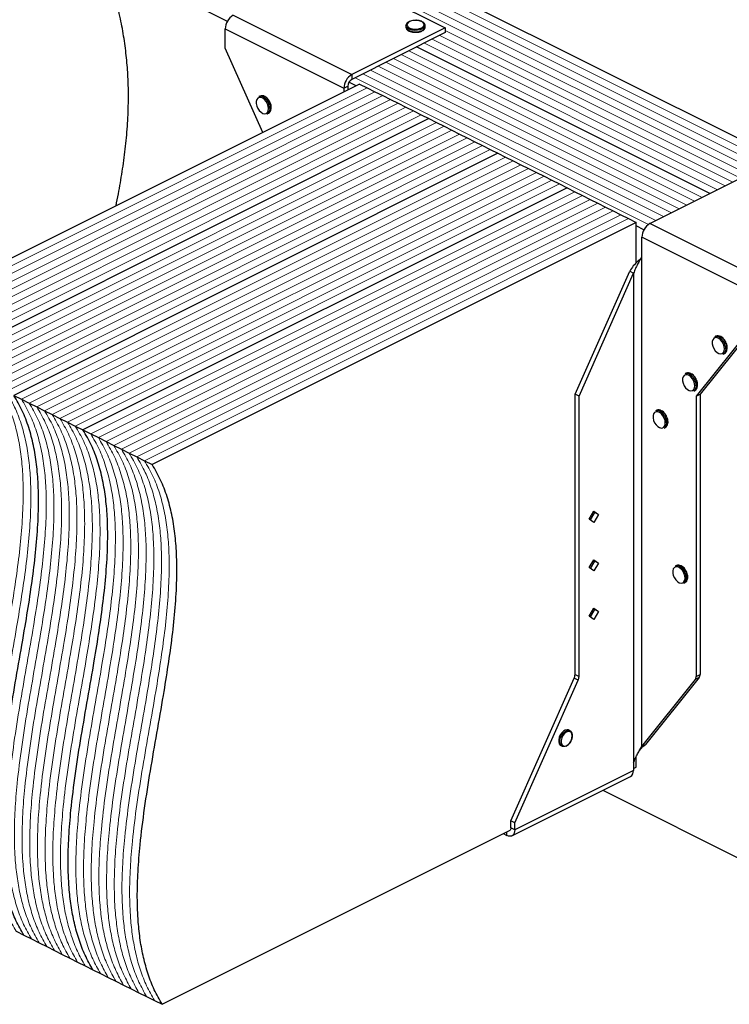
# Model space of a CAD drawing. Units: millimetres. Extents: x -1025 to -184, y -225 to 964.
# Drawn here: x -838 to -466, y 185 to 702 of the extents above; entities that cross this region are included whole.
import ezdxf

# ---------------------------------------------------------------- set-up
doc = ezdxf.new("R2010")
doc.units = ezdxf.units.MM
doc.header["$MEASUREMENT"] = 0
doc.layers.get('0').update_dxf_attribs({"linetype": 'CONTINUOUS', "lineweight": 15})

msp = doc.modelspace()

# ---------------------------------------------------------------- linework, layer by layer
at = {"color": 7, "linetype": 'Continuous', "lineweight": 25}
for p, q in [((-307.38, 562.34), (-721.81, 769.55)), ((-729, 700.63), (-794.33, 733.29)), ((-676.92, 728.36), (-614.76, 697.28)), ((-725.91, 703.86), (-663.75, 672.78)), ((-614.76, 697.28), (-663.75, 672.78)), ((-635.34, 698.47), (-635.34, 697.67)), ((-625.26, 697.67), (-625.26, 698.47)), ((-625.26, 697.62), (-625.26, 697.67)), ((-614.76, 697.28), (-614.76, 694.74)), ((-730.06, 696.72), (-667.89, 665.63)), ((-730.06, 686.56), (-730.06, 696.72)), ((-614.76, 694.74), (-663.75, 670.24)), ((-710.43, 642.41), (-730.06, 686.56)), ((-476.04, 610.41), (-629.73, 687.25)), ((-476.04, 610.41), (-629.73, 687.25)), ((-663.75, 672.78), (-663.75, 670.24)), ((-659.64, 667.8), (-913.48, 540.88)), ((-667.89, 665.63), (-665.82, 666.67)), ((-665.82, 666.67), (-665.82, 664.71)), ((-661.49, 666.87), (-665.23, 668.74)), ((-659.64, 667.8), (-655.61, 665.78)), ((-655.61, 665.78), (-651.58, 663.77)), ((-711.91, 661.52), (-712.56, 661.19)), ((-667.89, 665.63), (-667.89, 663.67)), ((-651.58, 663.77), (-647.55, 661.75)), ((-647.55, 661.75), (-643.53, 659.74)), ((-705.96, 655.39), (-705.97, 655.58)), ((-643.53, 659.74), (-639.5, 657.72)), ((-639.5, 657.72), (-635.47, 655.71)), ((-635.47, 655.71), (-631.44, 653.69)), ((-708.05, 652.17), (-707.41, 652.5)), ((-706.74, 654.9), (-706.78, 654.31)), ((-631.44, 653.69), (-627.41, 651.68)), ((-627.41, 651.68), (-623.38, 649.67)), ((-623.38, 649.67), (-877.22, 522.75)), ((-623.38, 649.67), (-877.22, 522.75)), ((-623.38, 649.67), (-619.35, 647.65)), ((-619.35, 647.65), (-615.32, 645.64)), ((-615.32, 645.64), (-611.29, 643.62)), ((-611.29, 643.62), (-607.26, 641.61)), ((-607.26, 641.61), (-603.23, 639.59)), ((-603.23, 639.59), (-599.2, 637.58)), ((-599.2, 637.58), (-595.18, 635.56)), ((-595.18, 635.56), (-591.15, 633.55)), ((-587.12, 631.53), (-840.96, 504.61)), ((-587.12, 631.53), (-840.96, 504.61)), ((-591.15, 633.55), (-587.12, 631.53)), ((-587.12, 631.53), (-583.09, 629.52)), ((-583.09, 629.52), (-579.06, 627.5)), ((-579.06, 627.5), (-575.03, 625.49)), ((-575.03, 625.49), (-571, 623.48)), ((-571, 623.48), (-566.97, 621.46)), ((-566.97, 621.46), (-562.94, 619.45)), ((-562.94, 619.45), (-558.91, 617.43)), ((-558.91, 617.43), (-554.88, 615.42)), ((-554.88, 615.42), (-550.85, 613.4)), ((-507.52, 594.67), (-458.53, 619.16)), ((-550.85, 613.4), (-804.69, 486.48)), ((-550.85, 613.4), (-804.69, 486.48)), ((-550.85, 613.4), (-546.82, 611.39)), ((-546.82, 611.39), (-542.8, 609.37)), ((-542.8, 609.37), (-538.77, 607.36)), ((-538.77, 607.36), (-534.74, 605.34)), ((-534.74, 605.34), (-530.71, 603.33)), ((-530.71, 603.33), (-526.68, 601.32)), ((-526.68, 601.32), (-522.65, 599.3)), ((-522.65, 599.3), (-518.62, 597.29)), ((-514.59, 595.27), (-768.43, 468.35)), ((-518.62, 597.29), (-514.59, 595.27)), ((-514.59, 574.07), (-514.59, 595.27)), ((-445.36, 563.58), (-507.52, 594.67)), ((-510.61, 591.43), (-514.59, 593.42)), ((-449.5, 556.44), (-511.67, 587.52)), ((-511.67, 577.37), (-511.67, 587.52)), ((-511.81, 577.18), (-511.67, 577.37)), ((-511.81, 577.18), (-511.81, 320.56)), ((-546.67, 505.26), (-518.03, 569.68)), ((-544.6, 504.22), (-515.96, 568.64)), ((-518.03, 569.68), (-515.96, 568.64)), ((-515.96, 568.64), (-515.96, 312.02)), ((-447.43, 547.32), (-481.1, 505.26)), ((-449.5, 546.28), (-483.17, 504.22)), ((-472.8, 535.61), (-473.45, 535.29)), ((-468.94, 526.27), (-468.29, 526.6)), ((-467.63, 529), (-467.66, 528.41)), ((-466.85, 529.48), (-466.86, 529.68)), ((-488.34, 516.2), (-488.99, 515.88)), ((-484.48, 506.86), (-483.83, 507.18)), ((-483.17, 509.59), (-483.21, 508.99)), ((-482.39, 510.07), (-482.4, 510.26)), ((-840.96, 504.61), (-836.93, 502.6)), ((-836.93, 502.6), (-832.9, 500.59)), ((-544.6, 504.22), (-546.67, 505.26)), ((-546.67, 358.37), (-546.67, 505.26)), ((-544.6, 357.34), (-544.6, 504.22)), ((-483.17, 504.22), (-481.1, 505.26)), ((-483.17, 504.22), (-483.17, 357.34)), ((-481.1, 505.26), (-481.1, 358.37)), ((-832.9, 500.59), (-828.87, 498.57)), ((-828.87, 498.57), (-824.84, 496.56)), ((-824.84, 496.56), (-820.81, 494.54)), ((-503.88, 496.79), (-504.53, 496.46)), ((-820.81, 494.54), (-816.78, 492.53)), ((-816.78, 492.53), (-812.75, 490.51)), ((-812.75, 490.51), (-808.72, 488.5)), ((-497.93, 490.66), (-497.94, 490.85)), ((-808.72, 488.5), (-804.69, 486.48)), ((-804.69, 486.48), (-800.66, 484.47)), ((-500.02, 487.45), (-499.37, 487.77)), ((-498.71, 490.17), (-498.75, 489.58)), ((-800.66, 484.47), (-796.64, 482.45)), ((-796.64, 482.45), (-792.61, 480.44)), ((-792.61, 480.44), (-788.58, 478.42)), ((-788.58, 478.42), (-784.55, 476.41)), ((-784.55, 476.41), (-780.52, 474.4)), ((-780.52, 474.4), (-776.49, 472.38)), ((-776.49, 472.38), (-772.46, 470.37)), ((-772.46, 470.37), (-768.43, 468.35)), ((-539.23, 439.7), (-536.83, 443.85)), ((-536.83, 437.96), (-539.23, 439.7)), ((-536.5, 443.14), (-538.71, 439.33)), ((-537.02, 443.52), (-536.5, 443.14)), ((-536.83, 443.85), (-534.43, 442.11)), ((-534.43, 442.11), (-536.83, 437.96)), ((-534.43, 442.11), (-536.5, 443.14)), ((-539.23, 414.33), (-536.83, 418.47)), ((-537.02, 418.14), (-536.5, 417.77)), ((-536.83, 418.47), (-534.43, 416.73)), ((-536.83, 412.58), (-539.23, 414.33)), ((-536.5, 417.77), (-538.71, 413.95)), ((-534.43, 416.73), (-536.83, 412.58)), ((-534.43, 416.73), (-536.5, 417.77)), ((-493.52, 415.47), (-494.17, 415.15)), ((-488.35, 408.86), (-488.39, 408.26)), ((-487.57, 409.34), (-487.58, 409.53)), ((-489.66, 406.13), (-489.01, 406.45)), ((-539.23, 388.95), (-536.83, 393.09)), ((-536.5, 392.39), (-538.71, 388.57)), ((-537.02, 392.76), (-536.5, 392.39)), ((-536.83, 393.09), (-534.43, 391.35)), ((-534.43, 391.35), (-536.5, 392.39)), ((-536.83, 387.21), (-539.23, 388.95)), ((-534.43, 391.35), (-536.83, 387.21)), ((-580.35, 281.64), (-547.14, 356.32)), ((-545.07, 355.28), (-547.14, 356.32)), ((-546.67, 358.37), (-544.6, 357.34)), ((-481.57, 356.79), (-509.74, 321.6)), ((-481.57, 356.79), (-483.64, 355.75)), ((-483.17, 357.34), (-481.1, 358.37)), ((-578.27, 280.6), (-545.07, 355.28)), ((-483.64, 355.75), (-511.81, 320.56)), ((-549.36, 328.88), (-550, 329.2)), ((-548.05, 326.05), (-548.03, 326.24)), ((-554.09, 321.03), (-553.44, 320.7)), ((-513.04, 318.25), (-511.09, 320.53)), ((-511.81, 320.56), (-509.74, 321.6)), ((-511.16, 320.48), (-509.74, 321.6)), ((-514.59, 309.76), (-514.59, 315.31)), ((-515.96, 312.02), (-516.11, 311.68)), ((-516.11, 311.68), (-516.11, 307.99)), ((-516.11, 309), (-514.59, 309.76)), ((-579.8, 273.74), (-517.63, 304.82)), ((-516.11, 307.99), (-578.27, 276.91)), ((-532.05, 297.61), (-379.9, 221.53)), ((-578.27, 280.6), (-580.35, 281.64)), ((-580.35, 277.94), (-580.35, 281.64)), ((-578.27, 276.91), (-578.27, 280.6)), ((-763.25, 185.43), (-580.69, 276.71)), ((-584.36, 274.88), (-582.42, 273.9)), ((-582.42, 273.9), (-582.42, 275.85)), ((-578.27, 276.91), (-580.35, 277.94)), ((-839.81, 223.71), (-835.78, 221.69)), ((-835.78, 221.69), (-831.75, 219.68)), ((-831.75, 219.68), (-827.72, 217.67)), ((-827.72, 217.67), (-823.69, 215.65)), ((-823.69, 215.65), (-819.66, 213.64)), ((-819.66, 213.64), (-815.63, 211.62)), ((-815.63, 211.62), (-811.6, 209.61)), ((-811.6, 209.61), (-807.57, 207.59)), ((-807.57, 207.59), (-803.54, 205.58)), ((-803.54, 205.58), (-799.51, 203.56)), ((-799.51, 203.56), (-795.48, 201.55)), ((-795.48, 201.55), (-791.45, 199.53)), ((-791.45, 199.53), (-787.43, 197.52)), ((-787.43, 197.52), (-783.4, 195.5)), ((-783.4, 195.5), (-779.37, 193.49)), ((-779.37, 193.49), (-775.34, 191.48)), ((-775.34, 191.48), (-771.31, 189.46)), ((-771.31, 189.46), (-767.28, 187.45)), ((-767.28, 187.45), (-763.25, 185.43))]:
    msp.add_line(p, q, dxfattribs=at)
at = {"color": 7, "linetype": 'Continuous', "lineweight": 5}
for p, q in [((-315.43, 558.31), (-729.87, 765.52)), ((-315.43, 558.31), (-729.87, 765.52)), ((-311.4, 560.32), (-725.84, 767.54)), ((-311.4, 560.32), (-725.84, 767.54)), ((-323.49, 554.28), (-737.92, 761.49)), ((-323.49, 554.28), (-737.92, 761.49)), ((-319.46, 556.29), (-733.89, 763.51)), ((-319.46, 556.29), (-733.89, 763.51)), ((-463.95, 616.45), (-617.64, 693.3)), ((-463.95, 616.45), (-617.64, 693.3)), ((-459.92, 618.47), (-614.76, 695.88)), ((-459.92, 618.47), (-614.76, 695.88)), ((-472.01, 612.42), (-625.7, 689.27)), ((-472.01, 612.42), (-625.7, 689.27)), ((-467.98, 614.44), (-621.67, 691.28)), ((-467.98, 614.44), (-621.67, 691.28)), ((-484.1, 606.38), (-637.79, 683.22)), ((-484.1, 606.38), (-637.79, 683.22)), ((-480.07, 608.39), (-633.76, 685.24)), ((-480.07, 608.39), (-633.76, 685.24)), ((-496.19, 600.33), (-649.88, 677.18)), ((-496.19, 600.33), (-649.88, 677.18)), ((-492.16, 602.35), (-645.85, 679.19)), ((-492.16, 602.35), (-645.85, 679.19)), ((-488.13, 604.36), (-641.82, 681.21)), ((-488.13, 604.36), (-641.82, 681.21)), ((-508.21, 594.26), (-661.97, 671.13)), ((-508.21, 594.26), (-661.97, 671.13)), ((-504.25, 596.3), (-657.94, 673.15)), ((-504.25, 596.3), (-657.94, 673.15)), ((-500.22, 598.32), (-653.91, 675.16)), ((-500.22, 598.32), (-653.91, 675.16)), ((-655.61, 665.78), (-909.45, 538.86)), ((-655.61, 665.78), (-909.45, 538.86)), ((-651.58, 663.77), (-905.42, 536.85)), ((-651.58, 663.77), (-905.42, 536.85)), ((-647.55, 661.75), (-901.39, 534.83)), ((-647.55, 661.75), (-901.39, 534.83)), ((-643.53, 659.74), (-897.37, 532.82)), ((-643.53, 659.74), (-897.37, 532.82)), ((-639.5, 657.72), (-893.34, 530.8)), ((-639.5, 657.72), (-893.34, 530.8)), ((-635.47, 655.71), (-889.31, 528.79)), ((-635.47, 655.71), (-889.31, 528.79)), ((-631.44, 653.69), (-885.28, 526.78)), ((-631.44, 653.69), (-885.28, 526.78)), ((-627.41, 651.68), (-881.25, 524.76)), ((-627.41, 651.68), (-881.25, 524.76)), ((-619.35, 647.65), (-873.19, 520.73)), ((-619.35, 647.65), (-873.19, 520.73)), ((-615.32, 645.64), (-869.16, 518.72)), ((-615.32, 645.64), (-869.16, 518.72)), ((-611.29, 643.62), (-865.13, 516.7)), ((-611.29, 643.62), (-865.13, 516.7)), ((-607.26, 641.61), (-861.1, 514.69)), ((-607.26, 641.61), (-861.1, 514.69)), ((-603.23, 639.59), (-857.07, 512.67)), ((-603.23, 639.59), (-857.07, 512.67)), ((-599.2, 637.58), (-853.04, 510.66)), ((-599.2, 637.58), (-853.04, 510.66)), ((-595.18, 635.56), (-849.01, 508.64)), ((-595.18, 635.56), (-849.01, 508.64)), ((-591.15, 633.55), (-844.99, 506.63)), ((-591.15, 633.55), (-844.99, 506.63)), ((-583.09, 629.52), (-836.93, 502.6)), ((-583.09, 629.52), (-836.93, 502.6)), ((-579.06, 627.5), (-832.9, 500.59)), ((-579.06, 627.5), (-832.9, 500.59)), ((-575.03, 625.49), (-828.87, 498.57)), ((-575.03, 625.49), (-828.87, 498.57)), ((-571, 623.48), (-824.84, 496.56)), ((-571, 623.48), (-824.84, 496.56)), ((-566.97, 621.46), (-820.81, 494.54)), ((-566.97, 621.46), (-820.81, 494.54)), ((-562.94, 619.45), (-816.78, 492.53)), ((-562.94, 619.45), (-816.78, 492.53)), ((-558.91, 617.43), (-812.75, 490.51)), ((-558.91, 617.43), (-812.75, 490.51)), ((-554.88, 615.42), (-808.72, 488.5)), ((-554.88, 615.42), (-808.72, 488.5)), ((-546.82, 611.39), (-800.66, 484.47)), ((-546.82, 611.39), (-800.66, 484.47)), ((-542.8, 609.37), (-796.64, 482.45)), ((-542.8, 609.37), (-796.64, 482.45)), ((-538.77, 607.36), (-792.61, 480.44)), ((-538.77, 607.36), (-792.61, 480.44)), ((-534.74, 605.34), (-788.58, 478.42)), ((-534.74, 605.34), (-788.58, 478.42)), ((-530.71, 603.33), (-784.55, 476.41)), ((-530.71, 603.33), (-784.55, 476.41)), ((-526.68, 601.32), (-780.52, 474.4)), ((-526.68, 601.32), (-780.52, 474.4)), ((-522.65, 599.3), (-776.49, 472.38)), ((-522.65, 599.3), (-776.49, 472.38)), ((-518.62, 597.29), (-772.46, 470.37)), ((-518.62, 597.29), (-772.46, 470.37))]:
    msp.add_line(p, q, dxfattribs=at)
at = {"color": 7, "linetype": 'Continuous', "lineweight": 25, "flags": 128}
for points in [[(-626.73, 696.68), (-627.88, 696.26), (-629.23, 696), (-630.66, 695.95), (-632.06, 696.11), (-633.32, 696.45), (-634.33, 696.96), (-635.02, 697.59), (-635.32, 698.29), (-635.34, 698.47)], [(-635.34, 697.67), (-635.32, 697.49), (-635.02, 696.79), (-634.33, 696.16), (-633.32, 695.66), (-632.06, 695.31), (-630.66, 695.16), (-629.23, 695.21), (-627.88, 695.46), (-626.73, 695.89)], [(-627.06, 697.24), (-626.25, 697.79), (-625.79, 698.44), (-625.74, 699.12), (-626.1, 699.78), (-626.82, 700.36), (-627.86, 700.8), (-629.11, 701.08), (-630.47, 701.15), (-631.81, 701.03), (-633.02, 700.71), (-633.98, 700.22), (-634.62, 699.62), (-634.88, 698.95), (-634.72, 698.27), (-634.18, 697.64), (-633.29, 697.13), (-632.13, 696.76), (-630.81, 696.59), (-629.44, 696.61), (-628.16, 696.84), (-627.06, 697.24)], [(-707.39, 654.9), (-707.54, 656.14), (-707.95, 657.42), (-708.61, 658.61), (-709.45, 659.62), (-710.39, 660.36), (-711.35, 660.75), (-712.25, 660.77), (-713.01, 660.41), (-713.55, 659.7), (-713.84, 658.71), (-713.84, 657.53), (-713.55, 656.26), (-713.01, 655.01), (-712.25, 653.89), (-711.35, 653.01), (-710.39, 652.44), (-709.45, 652.24), (-708.61, 652.41), (-707.95, 652.95), (-707.54, 653.8), (-707.39, 654.9)], [(-468.28, 529), (-468.42, 530.24), (-468.84, 531.52), (-469.5, 532.71), (-470.33, 533.72), (-471.28, 534.46), (-472.24, 534.85), (-473.14, 534.87), (-473.89, 534.51), (-474.44, 533.8), (-474.72, 532.81), (-474.72, 531.63), (-474.44, 530.36), (-473.89, 529.11), (-473.14, 527.99), (-472.24, 527.11), (-471.28, 526.54), (-470.33, 526.33), (-469.5, 526.51), (-468.84, 527.05), (-468.42, 527.9), (-468.28, 529)], [(-483.82, 509.59), (-483.96, 510.83), (-484.38, 512.1), (-485.04, 513.3), (-485.88, 514.31), (-486.82, 515.04), (-487.78, 515.44), (-488.68, 515.45), (-489.43, 515.09), (-489.98, 514.39), (-490.26, 513.4), (-490.26, 512.22), (-489.98, 510.94), (-489.43, 509.69), (-488.68, 508.58), (-487.78, 507.7), (-486.82, 507.13), (-485.88, 506.92), (-485.04, 507.09), (-484.38, 507.63), (-483.96, 508.49), (-483.82, 509.59)], [(-499.36, 490.17), (-499.5, 491.42), (-499.92, 492.69), (-500.58, 493.89), (-501.42, 494.9), (-502.36, 495.63), (-503.32, 496.02), (-504.22, 496.04), (-504.98, 495.68), (-505.52, 494.98), (-505.8, 493.99), (-505.8, 492.8), (-505.52, 491.53), (-504.98, 490.28), (-504.22, 489.17), (-503.32, 488.29), (-502.36, 487.72), (-501.42, 487.51), (-500.58, 487.68), (-499.92, 488.22), (-499.5, 489.08), (-499.36, 490.17)], [(-489, 408.86), (-489.14, 410.1), (-489.56, 411.37), (-490.22, 412.57), (-491.06, 413.58), (-492, 414.31), (-492.96, 414.71), (-493.86, 414.72), (-494.61, 414.36), (-495.16, 413.66), (-495.44, 412.67), (-495.44, 411.49), (-495.16, 410.22), (-494.61, 408.97), (-493.86, 407.85), (-492.96, 406.97), (-492, 406.4), (-491.06, 406.19), (-490.22, 406.36), (-489.56, 406.9), (-489.14, 407.76), (-489, 408.86)], [(-550, 329.2), (-550.03, 329.22), (-550.87, 329.39), (-551.81, 329.18), (-552.77, 328.61), (-553.66, 327.73), (-554.42, 326.62), (-554.96, 325.38), (-555.24, 324.11), (-555.24, 322.93), (-554.96, 321.94), (-554.42, 321.24), (-554.09, 321.03)], [(-551.58, 320.75), (-552.12, 320.57), (-553.02, 320.55), (-553.77, 320.91), (-554.31, 321.62), (-554.6, 322.6), (-554.6, 323.78), (-554.31, 325.05), (-553.77, 326.3), (-553.02, 327.41), (-552.12, 328.29), (-551.16, 328.86), (-550.22, 329.07), (-549.38, 328.89), (-548.73, 328.36), (-548.31, 327.5), (-548.3, 327.46)], [(-548.17, 326.08), (-548.32, 327.16), (-548.78, 327.96), (-549.48, 328.41), (-550.36, 328.44), (-551.32, 328.06), (-552.24, 327.31), (-553.05, 326.26), (-553.63, 325.05), (-553.94, 323.78), (-553.94, 322.61), (-553.63, 321.65), (-553.05, 321.02), (-552.24, 320.78), (-551.32, 320.96), (-550.36, 321.53), (-549.48, 322.44), (-548.78, 323.59), (-548.32, 324.85), (-548.17, 326.08)], [(-578.27, 276.91), (-578.35, 275.96), (-578.59, 275.12), (-578.97, 274.44), (-579.49, 273.92), (-580.11, 273.61), (-580.83, 273.5), (-581.61, 273.6), (-582.42, 273.9)], [(-580.35, 277.94), (-580.38, 277.47), (-580.5, 277.05), (-580.69, 276.71), (-580.95, 276.45), (-581.27, 276.29), (-581.62, 276.24), (-581.64, 276.24)]]:
    msp.add_lwpolyline(points, dxfattribs=at)
at = {"color": 7, "linetype": 'Continuous', "lineweight": 25}
for centre, radius, start, end in [((-721.58, 696.57), 8.48, 120.7579, 179.0322), ((-627.43, 698.77), 2.2, 288.5191, 350.9134), ((-627.44, 697.99), 2.21, 288.5952, 350.344), ((-659.41, 665.49), 8.48, 120.7579, 179.0322), ((-661.58, 666.6), 4.24, 120.7579, 179.0322), ((-711.58, 658.78), 2.61, 57.9471, 112.247), ((-710.93, 659.09), 2.62, 57.2247, 112.1755), ((-713.93, 654.85), 7.19, 0.4007, 58.6643), ((-713.21, 655.24), 7.1, 353.9839, 58.5816), ((-709.35, 654.4), 2.58, 300.3057, 357.9487), ((-708.68, 654.69), 2.54, 300.1111, 355.501), ((-503.18, 587.38), 8.48, 120.7579, 179.0322), ((-472.46, 532.88), 2.61, 57.9471, 112.247), ((-471.81, 533.19), 2.62, 57.2247, 112.1755), ((-474.82, 528.95), 7.19, 0.4007, 58.6643), ((-474.09, 529.33), 7.1, 353.9839, 58.5816), ((-470.24, 528.5), 2.58, 300.3057, 357.9487), ((-469.56, 528.79), 2.54, 300.1111, 355.501), ((-487.35, 513.78), 2.62, 57.2247, 112.1755), ((-488, 513.46), 2.61, 57.9471, 112.247), ((-490.36, 509.54), 7.19, 0.4007, 58.6643), ((-489.63, 509.92), 7.1, 353.9839, 58.5816), ((-485.78, 509.08), 2.58, 300.3057, 357.9487), ((-485.11, 509.38), 2.54, 300.1111, 355.501), ((-503.54, 494.05), 2.61, 57.9471, 112.247), ((-502.89, 494.36), 2.62, 57.2247, 112.1755), ((-505.9, 490.12), 7.19, 0.4007, 58.6643), ((-505.18, 490.51), 7.1, 353.9839, 58.5816), ((-501.32, 489.67), 2.58, 300.3057, 357.9487), ((-500.65, 489.96), 2.54, 300.1111, 355.501), ((-493.18, 412.74), 2.61, 57.9471, 112.247), ((-492.53, 413.05), 2.62, 57.2247, 112.1755), ((-495.54, 408.81), 7.19, 0.4007, 58.6643), ((-494.81, 409.19), 7.1, 353.9839, 58.5816), ((-490.96, 408.36), 2.58, 300.3057, 357.9487), ((-490.29, 408.65), 2.54, 300.1111, 355.501), ((-551.82, 358.47), 5.15, 335.3424, 358.9609), ((-549.75, 357.43), 5.15, 335.3424, 358.9609), ((-485.7, 357.22), 2.53, 324.4538, 2.6241), ((-483.63, 358.26), 2.53, 324.4538, 2.6241), ((-519.44, 307.64), 3.35, 302.6962, 5.9747)]:
    msp.add_arc(centre, radius, start, end, dxfattribs=at)
for points, knots in [([(-787.35, 603.94), (-786.94, 606.03), (-785.76, 611.94), (-784.08, 621.82), (-782.45, 633.61), (-781.32, 645.58), (-780.78, 657.76), (-780.92, 669.32), (-781.66, 680.21), (-782.89, 690.38), (-784.71, 700.77), (-787.2, 711.4), (-790.33, 722.3), (-792.99, 729.59), (-794.33, 733.29)], [0, 0, 0, 0, 0.054557, 0.154383, 0.253065, 0.350525, 0.446826, 0.542207, 0.616797, 0.691415, 0.766481, 0.842513, 0.920123, 1, 1, 1, 1]), ([(-630.52, 701.19), (-630.72, 701.19), (-631.37, 701.19), (-632.44, 700.99), (-633.6, 700.61), (-634.51, 700.07), (-635.08, 699.43), (-635.36, 698.86), (-635.31, 698.54), (-635.3, 698.47)], [0, 0, 0, 0, 0.080749, 0.261637, 0.443607, 0.627918, 0.79641, 0.953572, 1, 1, 1, 1]), ([(-635.29, 697.62), (-635.29, 697.45), (-635.28, 697.02), (-634.85, 696.41), (-634.14, 695.82), (-633.14, 695.34), (-631.91, 695.04), (-630.99, 694.91), (-630.53, 694.93), (-630.51, 694.93)], [0, 0, 0, 0, 0.109867, 0.273097, 0.444166, 0.62633, 0.810256, 0.993098, 1, 1, 1, 1]), ([(-625.31, 698.41), (-625.3, 698.57), (-625.27, 698.98), (-625.63, 699.61), (-626.29, 700.22), (-627.24, 700.71), (-628.43, 701.06), (-629.57, 701.23), (-630.27, 701.2), (-630.52, 701.19)], [0, 0, 0, 0, 0.093199, 0.244722, 0.400481, 0.567484, 0.737632, 0.906787, 1, 1, 1, 1]), ([(-626.75, 695.7), (-626.62, 695.77), (-626.16, 696.03), (-625.63, 696.54), (-625.27, 697.14), (-625.3, 697.5), (-625.31, 697.61)], [0, 0, 0, 0, 0.157251, 0.537146, 0.861861, 1, 1, 1, 1]), ([(-630.51, 694.93), (-630.08, 694.94), (-629.19, 694.95), (-627.96, 695.19), (-627.29, 695.47), (-626.98, 695.6)], [0, 0, 0, 0, 0.337729, 0.689593, 1, 1, 1, 1]), ([(-707.11, 659.07), (-707.24, 659.29), (-707.6, 659.89), (-708.35, 660.69), (-709, 661.1), (-709.31, 661.3)], [0, 0, 0, 0, 0.216577, 0.61644, 1, 1, 1, 1]), ([(-705.97, 655.58), (-705.98, 655.73), (-706, 656.29), (-706.24, 657.31), (-706.64, 658.36), (-707, 658.9), (-707.11, 659.07)], [0, 0, 0, 0, 0.132013, 0.48533, 0.838611, 1, 1, 1, 1]), ([(-706.02, 654.65), (-706.02, 654.67), (-705.95, 654.89), (-705.96, 655.15), (-705.96, 655.39)], [0, 0, 0, 0, 0.068863, 1, 1, 1, 1]), ([(-512.39, 576.08), (-512.88, 575.67), (-514.12, 574.65), (-516.22, 572.52), (-517.43, 570.63), (-518.03, 569.68)], [0, 0, 0, 0, 0.250217, 0.625108, 1, 1, 1, 1]), ([(-511.81, 577.18), (-512.09, 576.61), (-512.41, 576), (-513.12, 574.73), (-513.5, 574.05), (-514.27, 572.63), (-514.65, 571.88), (-515.36, 570.31), (-515.69, 569.49), (-515.96, 568.64)], [0, 0, 0, 0, 0.25, 0.25, 0.5, 0.5, 0.75, 0.75, 1, 1, 1, 1]), ([(-468, 533.17), (-468.12, 533.38), (-468.48, 533.98), (-469.24, 534.78), (-469.88, 535.2), (-470.2, 535.4)], [0, 0, 0, 0, 0.216577, 0.61644, 1, 1, 1, 1]), ([(-466.86, 529.68), (-466.87, 529.83), (-466.89, 530.39), (-467.13, 531.4), (-467.52, 532.46), (-467.89, 533), (-468, 533.17)], [0, 0, 0, 0, 0.132013, 0.48533, 0.838611, 1, 1, 1, 1]), ([(-466.91, 528.75), (-466.9, 528.76), (-466.84, 528.98), (-466.84, 529.24), (-466.85, 529.48)], [0, 0, 0, 0, 0.068863, 1, 1, 1, 1]), ([(-483.54, 513.76), (-483.67, 513.97), (-484.02, 514.57), (-484.78, 515.37), (-485.42, 515.78), (-485.74, 515.99)], [0, 0, 0, 0, 0.216577, 0.61644, 1, 1, 1, 1]), ([(-482.4, 510.26), (-482.41, 510.42), (-482.43, 510.97), (-482.67, 511.99), (-483.07, 513.04), (-483.43, 513.59), (-483.54, 513.76)], [0, 0, 0, 0, 0.132013, 0.48533, 0.838611, 1, 1, 1, 1]), ([(-482.45, 509.34), (-482.45, 509.35), (-482.38, 509.57), (-482.39, 509.83), (-482.39, 510.07)], [0, 0, 0, 0, 0.068863, 1, 1, 1, 1]), ([(-835.78, 221.69), (-837.18, 224.19), (-839.95, 229.11), (-843.13, 237.38), (-845.58, 246.07), (-847.28, 255.22), (-848.44, 265.74), (-848.87, 277.76), (-848.47, 291.32), (-847.22, 306.89), (-845, 324.52), (-841.9, 344.11), (-838.45, 363.87), (-835.22, 382.29), (-832.47, 399.24), (-830.33, 414.61), (-828.75, 429.61), (-827.91, 444.14), (-827.99, 457.11), (-828.91, 468.53), (-830.52, 478.51), (-833.01, 487.92), (-836.39, 496.8), (-839.42, 501.98), (-840.96, 504.61)], [0, 0, 0, 0, 0.03712, 0.073077, 0.108242, 0.142933, 0.177414, 0.222574, 0.268027, 0.313933, 0.37617, 0.439112, 0.502398, 0.565572, 0.615719, 0.6653, 0.714184, 0.762344, 0.809901, 0.847043, 0.884244, 0.92184, 0.960257, 1, 1, 1, 1]), ([(-835.78, 221.69), (-837.18, 224.19), (-839.95, 229.11), (-843.13, 237.38), (-845.58, 246.07), (-847.28, 255.22), (-848.44, 265.74), (-848.87, 277.76), (-848.47, 291.32), (-847.22, 306.89), (-845, 324.52), (-841.9, 344.11), (-838.45, 363.87), (-835.22, 382.29), (-832.47, 399.24), (-830.33, 414.61), (-828.75, 429.61), (-827.91, 444.14), (-827.99, 457.11), (-828.91, 468.53), (-830.52, 478.51), (-833.01, 487.92), (-836.39, 496.8), (-839.42, 501.98), (-840.96, 504.61)], [0, 0, 0, 0, 0.03712, 0.073077, 0.108242, 0.142933, 0.177414, 0.222574, 0.268027, 0.313933, 0.37617, 0.439112, 0.502398, 0.565572, 0.615719, 0.6653, 0.714184, 0.762344, 0.809901, 0.847043, 0.884244, 0.92184, 0.960257, 1, 1, 1, 1]), ([(-499.08, 494.35), (-499.21, 494.56), (-499.56, 495.16), (-500.32, 495.96), (-500.96, 496.37), (-501.28, 496.57)], [0, 0, 0, 0, 0.216577, 0.61644, 1, 1, 1, 1]), ([(-497.94, 490.85), (-497.95, 491), (-497.97, 491.56), (-498.21, 492.58), (-498.61, 493.63), (-498.97, 494.18), (-499.08, 494.35)], [0, 0, 0, 0, 0.132013, 0.48533, 0.838611, 1, 1, 1, 1]), ([(-497.99, 489.92), (-497.99, 489.94), (-497.92, 490.16), (-497.93, 490.42), (-497.93, 490.66)], [0, 0, 0, 0, 0.068863, 1, 1, 1, 1]), ([(-799.51, 203.56), (-800.92, 206.06), (-803.68, 210.98), (-806.87, 219.25), (-809.31, 227.94), (-811.02, 237.09), (-812.17, 247.61), (-812.61, 259.63), (-812.21, 273.18), (-810.95, 288.76), (-808.74, 306.39), (-805.64, 325.98), (-802.18, 345.73), (-798.95, 364.16), (-796.21, 381.11), (-794.06, 396.47), (-792.48, 411.48), (-791.65, 426.01), (-791.72, 438.98), (-792.65, 450.4), (-794.26, 460.38), (-796.75, 469.79), (-800.13, 478.67), (-803.15, 483.85), (-804.69, 486.48)], [0, 0, 0, 0, 0.03712, 0.073077, 0.108242, 0.142933, 0.177414, 0.222574, 0.268027, 0.313933, 0.37617, 0.439112, 0.502398, 0.565572, 0.615719, 0.6653, 0.714184, 0.762344, 0.809901, 0.847043, 0.884244, 0.92184, 0.960257, 1, 1, 1, 1]), ([(-799.51, 203.56), (-800.92, 206.06), (-803.68, 210.98), (-806.87, 219.25), (-809.31, 227.94), (-811.02, 237.09), (-812.17, 247.61), (-812.61, 259.63), (-812.21, 273.18), (-810.95, 288.76), (-808.74, 306.39), (-805.64, 325.98), (-802.18, 345.73), (-798.95, 364.16), (-796.21, 381.11), (-794.06, 396.47), (-792.48, 411.48), (-791.65, 426.01), (-791.72, 438.98), (-792.65, 450.4), (-794.26, 460.38), (-796.75, 469.79), (-800.13, 478.67), (-803.15, 483.85), (-804.69, 486.48)], [0, 0, 0, 0, 0.03712, 0.073077, 0.108242, 0.142933, 0.177414, 0.222574, 0.268027, 0.313933, 0.37617, 0.439112, 0.502398, 0.565572, 0.615719, 0.6653, 0.714184, 0.762344, 0.809901, 0.847043, 0.884244, 0.92184, 0.960257, 1, 1, 1, 1]), ([(-763.25, 185.43), (-764.65, 187.93), (-767.42, 192.85), (-770.61, 201.12), (-773.05, 209.81), (-774.75, 218.96), (-775.91, 229.48), (-776.35, 241.5), (-775.95, 255.05), (-774.69, 270.63), (-772.48, 288.26), (-769.37, 307.84), (-765.92, 327.6), (-762.69, 346.03), (-759.94, 362.97), (-757.8, 378.34), (-756.22, 393.35), (-755.38, 407.88), (-755.46, 420.85), (-756.38, 432.27), (-758, 442.25), (-760.48, 451.66), (-763.86, 460.54), (-766.89, 465.72), (-768.43, 468.35)], [0, 0, 0, 0, 0.03712, 0.073077, 0.108242, 0.142933, 0.177414, 0.222574, 0.268027, 0.313933, 0.37617, 0.439112, 0.502398, 0.565572, 0.615719, 0.6653, 0.714184, 0.762344, 0.809901, 0.847043, 0.884244, 0.92184, 0.960257, 1, 1, 1, 1]), ([(-488.72, 413.03), (-488.85, 413.24), (-489.2, 413.84), (-489.96, 414.64), (-490.6, 415.06), (-490.92, 415.26)], [0, 0, 0, 0, 0.216577, 0.61644, 1, 1, 1, 1]), ([(-487.58, 409.53), (-487.59, 409.69), (-487.61, 410.25), (-487.85, 411.26), (-488.25, 412.32), (-488.61, 412.86), (-488.72, 413.03)], [0, 0, 0, 0, 0.132013, 0.48533, 0.838611, 1, 1, 1, 1]), ([(-487.63, 408.61), (-487.63, 408.62), (-487.56, 408.84), (-487.57, 409.1), (-487.57, 409.34)], [0, 0, 0, 0, 0.068863, 1, 1, 1, 1]), ([(-548.52, 323.99), (-548.48, 324.06), (-548.26, 324.51), (-548.1, 325.23), (-548.06, 325.84), (-548.05, 326.05)], [0, 0, 0, 0, 0.098639, 0.682101, 1, 1, 1, 1]), ([(-548.03, 326.24), (-548.04, 326.45), (-548.04, 326.82), (-548.15, 327.13), (-548.2, 327.27)], [0, 0, 0, 0, 0.550495, 1, 1, 1, 1]), ([(-551.36, 320.76), (-551.1, 320.89), (-550.52, 321.17), (-549.7, 321.97), (-548.97, 322.94), (-548.66, 323.66), (-548.52, 323.99)], [0, 0, 0, 0, 0.223689, 0.497316, 0.771987, 1, 1, 1, 1]), ([(-515.96, 312.02), (-515.69, 312.87), (-515.36, 313.69), (-514.65, 315.26), (-514.27, 316.01), (-513.5, 317.43), (-513.12, 318.1), (-512.41, 319.38), (-512.09, 319.98), (-511.81, 320.56)], [0, 0, 0, 0, 0.25, 0.25, 0.5, 0.5, 0.75, 0.75, 1, 1, 1, 1])]:
    msp.add_open_spline(points, degree=3, knots=knots, dxfattribs=at)
at = {"color": 7, "linetype": 'Continuous', "lineweight": 5}
for points in [[(-843.83, 225.72), (-845.24, 228.22), (-848, 233.14), (-851.19, 241.41), (-853.63, 250.1), (-855.34, 259.25), (-856.49, 269.77), (-856.93, 281.79), (-856.53, 295.34), (-855.28, 310.92), (-853.06, 328.55), (-849.96, 348.14), (-846.51, 367.89), (-843.27, 386.32), (-840.53, 403.27), (-838.38, 418.64), (-836.8, 433.64), (-835.97, 448.17), (-836.05, 461.14), (-836.97, 472.56), (-838.58, 482.54), (-841.07, 491.95), (-844.45, 500.83), (-847.48, 506.01), (-849.01, 508.64)], [(-843.83, 225.72), (-845.24, 228.22), (-848, 233.14), (-851.19, 241.41), (-853.63, 250.1), (-855.34, 259.25), (-856.49, 269.77), (-856.93, 281.79), (-856.53, 295.34), (-855.28, 310.92), (-853.06, 328.55), (-849.96, 348.14), (-846.51, 367.89), (-843.27, 386.32), (-840.53, 403.27), (-838.38, 418.64), (-836.8, 433.64), (-835.97, 448.17), (-836.05, 461.14), (-836.97, 472.56), (-838.58, 482.54), (-841.07, 491.95), (-844.45, 500.83), (-847.48, 506.01), (-849.01, 508.64)], [(-839.81, 223.71), (-841.21, 226.21), (-843.97, 231.12), (-847.16, 239.39), (-849.6, 248.09), (-851.31, 257.23), (-852.47, 267.76), (-852.9, 279.78), (-852.5, 293.33), (-851.25, 308.91), (-849.03, 326.53), (-845.93, 346.12), (-842.48, 365.88), (-839.24, 384.31), (-836.5, 401.25), (-834.35, 416.62), (-832.77, 431.63), (-831.94, 446.16), (-832.02, 459.13), (-832.94, 470.55), (-834.55, 480.52), (-837.04, 489.94), (-840.42, 498.82), (-843.45, 504), (-844.99, 506.63)], [(-839.81, 223.71), (-841.21, 226.21), (-843.97, 231.12), (-847.16, 239.39), (-849.6, 248.09), (-851.31, 257.23), (-852.47, 267.76), (-852.9, 279.78), (-852.5, 293.33), (-851.25, 308.91), (-849.03, 326.53), (-845.93, 346.12), (-842.48, 365.88), (-839.24, 384.31), (-836.5, 401.25), (-834.35, 416.62), (-832.77, 431.63), (-831.94, 446.16), (-832.02, 459.13), (-832.94, 470.55), (-834.55, 480.52), (-837.04, 489.94), (-840.42, 498.82), (-843.45, 504), (-844.99, 506.63)], [(-831.75, 219.68), (-833.15, 222.18), (-835.92, 227.09), (-839.1, 235.36), (-841.55, 244.06), (-843.25, 253.21), (-844.41, 263.73), (-844.84, 275.75), (-844.44, 289.3), (-843.19, 304.88), (-840.97, 322.5), (-837.87, 342.09), (-834.42, 361.85), (-831.19, 380.28), (-828.44, 397.22), (-826.3, 412.59), (-824.72, 427.6), (-823.88, 442.13), (-823.96, 455.1), (-824.88, 466.52), (-826.49, 476.5), (-828.98, 485.91), (-832.36, 494.79), (-835.39, 499.97), (-836.93, 502.6)], [(-831.75, 219.68), (-833.15, 222.18), (-835.92, 227.09), (-839.1, 235.36), (-841.55, 244.06), (-843.25, 253.21), (-844.41, 263.73), (-844.84, 275.75), (-844.44, 289.3), (-843.19, 304.88), (-840.97, 322.5), (-837.87, 342.09), (-834.42, 361.85), (-831.19, 380.28), (-828.44, 397.22), (-826.3, 412.59), (-824.72, 427.6), (-823.88, 442.13), (-823.96, 455.1), (-824.88, 466.52), (-826.49, 476.5), (-828.98, 485.91), (-832.36, 494.79), (-835.39, 499.97), (-836.93, 502.6)], [(-827.72, 217.67), (-829.12, 220.16), (-831.89, 225.08), (-835.07, 233.35), (-837.52, 242.04), (-839.22, 251.19), (-840.38, 261.71), (-840.81, 273.73), (-840.41, 287.29), (-839.16, 302.86), (-836.94, 320.49), (-833.84, 340.08), (-830.39, 359.84), (-827.16, 378.26), (-824.41, 395.21), (-822.27, 410.58), (-820.69, 425.58), (-819.85, 440.11), (-819.93, 453.08), (-820.85, 464.5), (-822.46, 474.48), (-824.95, 483.89), (-828.33, 492.77), (-831.36, 497.95), (-832.9, 500.59)], [(-827.72, 217.67), (-829.12, 220.16), (-831.89, 225.08), (-835.07, 233.35), (-837.52, 242.04), (-839.22, 251.19), (-840.38, 261.71), (-840.81, 273.73), (-840.41, 287.29), (-839.16, 302.86), (-836.94, 320.49), (-833.84, 340.08), (-830.39, 359.84), (-827.16, 378.26), (-824.41, 395.21), (-822.27, 410.58), (-820.69, 425.58), (-819.85, 440.11), (-819.93, 453.08), (-820.85, 464.5), (-822.46, 474.48), (-824.95, 483.89), (-828.33, 492.77), (-831.36, 497.95), (-832.9, 500.59)], [(-823.69, 215.65), (-825.09, 218.15), (-827.86, 223.06), (-831.04, 231.33), (-833.49, 240.03), (-835.19, 249.18), (-836.35, 259.7), (-836.78, 271.72), (-836.38, 285.27), (-835.13, 300.85), (-832.92, 318.47), (-829.81, 338.06), (-826.36, 357.82), (-823.13, 376.25), (-820.38, 393.19), (-818.24, 408.56), (-816.66, 423.57), (-815.82, 438.1), (-815.9, 451.07), (-816.82, 462.49), (-818.43, 472.47), (-820.92, 481.88), (-824.3, 490.76), (-827.33, 495.94), (-828.87, 498.57)], [(-823.69, 215.65), (-825.09, 218.15), (-827.86, 223.06), (-831.04, 231.33), (-833.49, 240.03), (-835.19, 249.18), (-836.35, 259.7), (-836.78, 271.72), (-836.38, 285.27), (-835.13, 300.85), (-832.92, 318.47), (-829.81, 338.06), (-826.36, 357.82), (-823.13, 376.25), (-820.38, 393.19), (-818.24, 408.56), (-816.66, 423.57), (-815.82, 438.1), (-815.9, 451.07), (-816.82, 462.49), (-818.43, 472.47), (-820.92, 481.88), (-824.3, 490.76), (-827.33, 495.94), (-828.87, 498.57)], [(-819.66, 213.64), (-821.06, 216.13), (-823.83, 221.05), (-827.02, 229.32), (-829.46, 238.01), (-831.16, 247.16), (-832.32, 257.68), (-832.75, 269.7), (-832.36, 283.26), (-831.1, 298.83), (-828.89, 316.46), (-825.78, 336.05), (-822.33, 355.81), (-819.1, 374.23), (-816.35, 391.18), (-814.21, 406.55), (-812.63, 421.55), (-811.79, 436.09), (-811.87, 449.06), (-812.79, 460.47), (-814.41, 470.45), (-816.89, 479.87), (-820.27, 488.74), (-823.3, 493.92), (-824.84, 496.56)], [(-819.66, 213.64), (-821.06, 216.13), (-823.83, 221.05), (-827.02, 229.32), (-829.46, 238.01), (-831.16, 247.16), (-832.32, 257.68), (-832.75, 269.7), (-832.36, 283.26), (-831.1, 298.83), (-828.89, 316.46), (-825.78, 336.05), (-822.33, 355.81), (-819.1, 374.23), (-816.35, 391.18), (-814.21, 406.55), (-812.63, 421.55), (-811.79, 436.09), (-811.87, 449.06), (-812.79, 460.47), (-814.41, 470.45), (-816.89, 479.87), (-820.27, 488.74), (-823.3, 493.92), (-824.84, 496.56)], [(-815.63, 211.62), (-817.03, 214.12), (-819.8, 219.04), (-822.99, 227.3), (-825.43, 236), (-827.13, 245.15), (-828.29, 255.67), (-828.73, 267.69), (-828.33, 281.24), (-827.07, 296.82), (-824.86, 314.45), (-821.75, 334.03), (-818.3, 353.79), (-815.07, 372.22), (-812.32, 389.16), (-810.18, 404.53), (-808.6, 419.54), (-807.76, 434.07), (-807.84, 447.04), (-808.76, 458.46), (-810.38, 468.44), (-812.86, 477.85), (-816.24, 486.73), (-819.27, 491.91), (-820.81, 494.54)], [(-815.63, 211.62), (-817.03, 214.12), (-819.8, 219.04), (-822.99, 227.3), (-825.43, 236), (-827.13, 245.15), (-828.29, 255.67), (-828.73, 267.69), (-828.33, 281.24), (-827.07, 296.82), (-824.86, 314.45), (-821.75, 334.03), (-818.3, 353.79), (-815.07, 372.22), (-812.32, 389.16), (-810.18, 404.53), (-808.6, 419.54), (-807.76, 434.07), (-807.84, 447.04), (-808.76, 458.46), (-810.38, 468.44), (-812.86, 477.85), (-816.24, 486.73), (-819.27, 491.91), (-820.81, 494.54)], [(-811.6, 209.61), (-813.01, 212.1), (-815.77, 217.02), (-818.96, 225.29), (-821.4, 233.98), (-823.1, 243.13), (-824.26, 253.66), (-824.7, 265.68), (-824.3, 279.23), (-823.04, 294.8), (-820.83, 312.43), (-817.72, 332.02), (-814.27, 351.78), (-811.04, 370.2), (-808.29, 387.15), (-806.15, 402.52), (-804.57, 417.52), (-803.73, 432.06), (-803.81, 445.03), (-804.73, 456.44), (-806.35, 466.42), (-808.83, 475.84), (-812.21, 484.72), (-815.24, 489.89), (-816.78, 492.53)], [(-811.6, 209.61), (-813.01, 212.1), (-815.77, 217.02), (-818.96, 225.29), (-821.4, 233.98), (-823.1, 243.13), (-824.26, 253.66), (-824.7, 265.68), (-824.3, 279.23), (-823.04, 294.8), (-820.83, 312.43), (-817.72, 332.02), (-814.27, 351.78), (-811.04, 370.2), (-808.29, 387.15), (-806.15, 402.52), (-804.57, 417.52), (-803.73, 432.06), (-803.81, 445.03), (-804.73, 456.44), (-806.35, 466.42), (-808.83, 475.84), (-812.21, 484.72), (-815.24, 489.89), (-816.78, 492.53)], [(-807.57, 207.59), (-808.98, 210.09), (-811.74, 215.01), (-814.93, 223.28), (-817.37, 231.97), (-819.08, 241.12), (-820.23, 251.64), (-820.67, 263.66), (-820.27, 277.21), (-819.01, 292.79), (-816.8, 310.42), (-813.69, 330), (-810.24, 349.76), (-807.01, 368.19), (-804.27, 385.14), (-802.12, 400.5), (-800.54, 415.51), (-799.7, 430.04), (-799.78, 443.01), (-800.71, 454.43), (-802.32, 464.41), (-804.81, 473.82), (-808.19, 482.7), (-811.21, 487.88), (-812.75, 490.51)], [(-807.57, 207.59), (-808.98, 210.09), (-811.74, 215.01), (-814.93, 223.28), (-817.37, 231.97), (-819.08, 241.12), (-820.23, 251.64), (-820.67, 263.66), (-820.27, 277.21), (-819.01, 292.79), (-816.8, 310.42), (-813.69, 330), (-810.24, 349.76), (-807.01, 368.19), (-804.27, 385.14), (-802.12, 400.5), (-800.54, 415.51), (-799.7, 430.04), (-799.78, 443.01), (-800.71, 454.43), (-802.32, 464.41), (-804.81, 473.82), (-808.19, 482.7), (-811.21, 487.88), (-812.75, 490.51)], [(-803.54, 205.58), (-804.95, 208.08), (-807.71, 212.99), (-810.9, 221.26), (-813.34, 229.96), (-815.05, 239.1), (-816.2, 249.63), (-816.64, 261.65), (-816.24, 275.2), (-814.98, 290.78), (-812.77, 308.4), (-809.67, 327.99), (-806.21, 347.75), (-802.98, 366.18), (-800.24, 383.12), (-798.09, 398.49), (-796.51, 413.49), (-795.67, 428.03), (-795.75, 441), (-796.68, 452.42), (-798.29, 462.39), (-800.78, 471.81), (-804.16, 480.69), (-807.18, 485.86), (-808.72, 488.5)], [(-803.54, 205.58), (-804.95, 208.08), (-807.71, 212.99), (-810.9, 221.26), (-813.34, 229.96), (-815.05, 239.1), (-816.2, 249.63), (-816.64, 261.65), (-816.24, 275.2), (-814.98, 290.78), (-812.77, 308.4), (-809.67, 327.99), (-806.21, 347.75), (-802.98, 366.18), (-800.24, 383.12), (-798.09, 398.49), (-796.51, 413.49), (-795.67, 428.03), (-795.75, 441), (-796.68, 452.42), (-798.29, 462.39), (-800.78, 471.81), (-804.16, 480.69), (-807.18, 485.86), (-808.72, 488.5)], [(-795.48, 201.55), (-796.89, 204.05), (-799.65, 208.96), (-802.84, 217.23), (-805.28, 225.93), (-806.99, 235.07), (-808.14, 245.6), (-808.58, 257.62), (-808.18, 271.17), (-806.93, 286.75), (-804.71, 304.37), (-801.61, 323.96), (-798.16, 343.72), (-794.92, 362.15), (-792.18, 379.09), (-790.03, 394.46), (-788.45, 409.46), (-787.62, 424), (-787.7, 436.97), (-788.62, 448.39), (-790.23, 458.36), (-792.72, 467.78), (-796.1, 476.66), (-799.13, 481.84), (-800.66, 484.47)], [(-795.48, 201.55), (-796.89, 204.05), (-799.65, 208.96), (-802.84, 217.23), (-805.28, 225.93), (-806.99, 235.07), (-808.14, 245.6), (-808.58, 257.62), (-808.18, 271.17), (-806.93, 286.75), (-804.71, 304.37), (-801.61, 323.96), (-798.16, 343.72), (-794.92, 362.15), (-792.18, 379.09), (-790.03, 394.46), (-788.45, 409.46), (-787.62, 424), (-787.7, 436.97), (-788.62, 448.39), (-790.23, 458.36), (-792.72, 467.78), (-796.1, 476.66), (-799.13, 481.84), (-800.66, 484.47)], [(-791.45, 199.53), (-792.86, 202.03), (-795.62, 206.95), (-798.81, 215.22), (-801.25, 223.91), (-802.96, 233.06), (-804.11, 243.58), (-804.55, 255.6), (-804.15, 269.15), (-802.9, 284.73), (-800.68, 302.36), (-797.58, 321.95), (-794.13, 341.7), (-790.89, 360.13), (-788.15, 377.08), (-786, 392.45), (-784.42, 407.45), (-783.59, 421.98), (-783.67, 434.95), (-784.59, 446.37), (-786.2, 456.35), (-788.69, 465.76), (-792.07, 474.64), (-795.1, 479.82), (-796.64, 482.45)], [(-791.45, 199.53), (-792.86, 202.03), (-795.62, 206.95), (-798.81, 215.22), (-801.25, 223.91), (-802.96, 233.06), (-804.11, 243.58), (-804.55, 255.6), (-804.15, 269.15), (-802.9, 284.73), (-800.68, 302.36), (-797.58, 321.95), (-794.13, 341.7), (-790.89, 360.13), (-788.15, 377.08), (-786, 392.45), (-784.42, 407.45), (-783.59, 421.98), (-783.67, 434.95), (-784.59, 446.37), (-786.2, 456.35), (-788.69, 465.76), (-792.07, 474.64), (-795.1, 479.82), (-796.64, 482.45)], [(-787.43, 197.52), (-788.83, 200.02), (-791.59, 204.93), (-794.78, 213.2), (-797.22, 221.9), (-798.93, 231.04), (-800.09, 241.57), (-800.52, 253.59), (-800.12, 267.14), (-798.87, 282.72), (-796.65, 300.34), (-793.55, 319.93), (-790.1, 339.69), (-786.86, 358.12), (-784.12, 375.06), (-781.98, 390.43), (-780.4, 405.44), (-779.56, 419.97), (-779.64, 432.94), (-780.56, 444.36), (-782.17, 454.33), (-784.66, 463.75), (-788.04, 472.63), (-791.07, 477.81), (-792.61, 480.44)], [(-787.43, 197.52), (-788.83, 200.02), (-791.59, 204.93), (-794.78, 213.2), (-797.22, 221.9), (-798.93, 231.04), (-800.09, 241.57), (-800.52, 253.59), (-800.12, 267.14), (-798.87, 282.72), (-796.65, 300.34), (-793.55, 319.93), (-790.1, 339.69), (-786.86, 358.12), (-784.12, 375.06), (-781.98, 390.43), (-780.4, 405.44), (-779.56, 419.97), (-779.64, 432.94), (-780.56, 444.36), (-782.17, 454.33), (-784.66, 463.75), (-788.04, 472.63), (-791.07, 477.81), (-792.61, 480.44)], [(-783.4, 195.5), (-784.8, 198), (-787.57, 202.92), (-790.75, 211.19), (-793.2, 219.88), (-794.9, 229.03), (-796.06, 239.55), (-796.49, 251.57), (-796.09, 265.13), (-794.84, 280.7), (-792.62, 298.33), (-789.52, 317.92), (-786.07, 337.68), (-782.84, 356.1), (-780.09, 373.05), (-777.95, 388.42), (-776.37, 403.42), (-775.53, 417.95), (-775.61, 430.92), (-776.53, 442.34), (-778.14, 452.32), (-780.63, 461.73), (-784.01, 470.61), (-787.04, 475.79), (-788.58, 478.42)], [(-783.4, 195.5), (-784.8, 198), (-787.57, 202.92), (-790.75, 211.19), (-793.2, 219.88), (-794.9, 229.03), (-796.06, 239.55), (-796.49, 251.57), (-796.09, 265.13), (-794.84, 280.7), (-792.62, 298.33), (-789.52, 317.92), (-786.07, 337.68), (-782.84, 356.1), (-780.09, 373.05), (-777.95, 388.42), (-776.37, 403.42), (-775.53, 417.95), (-775.61, 430.92), (-776.53, 442.34), (-778.14, 452.32), (-780.63, 461.73), (-784.01, 470.61), (-787.04, 475.79), (-788.58, 478.42)], [(-779.37, 193.49), (-780.77, 195.99), (-783.54, 200.9), (-786.72, 209.17), (-789.17, 217.87), (-790.87, 227.02), (-792.03, 237.54), (-792.46, 249.56), (-792.06, 263.11), (-790.81, 278.69), (-788.59, 296.31), (-785.49, 315.9), (-782.04, 335.66), (-778.81, 354.09), (-776.06, 371.03), (-773.92, 386.4), (-772.34, 401.41), (-771.5, 415.94), (-771.58, 428.91), (-772.5, 440.33), (-774.11, 450.31), (-776.6, 459.72), (-779.98, 468.6), (-783.01, 473.78), (-784.55, 476.41)], [(-779.37, 193.49), (-780.77, 195.99), (-783.54, 200.9), (-786.72, 209.17), (-789.17, 217.87), (-790.87, 227.02), (-792.03, 237.54), (-792.46, 249.56), (-792.06, 263.11), (-790.81, 278.69), (-788.59, 296.31), (-785.49, 315.9), (-782.04, 335.66), (-778.81, 354.09), (-776.06, 371.03), (-773.92, 386.4), (-772.34, 401.41), (-771.5, 415.94), (-771.58, 428.91), (-772.5, 440.33), (-774.11, 450.31), (-776.6, 459.72), (-779.98, 468.6), (-783.01, 473.78), (-784.55, 476.41)], [(-775.34, 191.48), (-776.74, 193.97), (-779.51, 198.89), (-782.69, 207.16), (-785.14, 215.85), (-786.84, 225), (-788, 235.52), (-788.43, 247.54), (-788.03, 261.1), (-786.78, 276.67), (-784.57, 294.3), (-781.46, 313.89), (-778.01, 333.65), (-774.78, 352.07), (-772.03, 369.02), (-769.89, 384.39), (-768.31, 399.39), (-767.47, 413.92), (-767.55, 426.9), (-768.47, 438.31), (-770.08, 448.29), (-772.57, 457.71), (-775.95, 466.58), (-778.98, 471.76), (-780.52, 474.4)], [(-775.34, 191.48), (-776.74, 193.97), (-779.51, 198.89), (-782.69, 207.16), (-785.14, 215.85), (-786.84, 225), (-788, 235.52), (-788.43, 247.54), (-788.03, 261.1), (-786.78, 276.67), (-784.57, 294.3), (-781.46, 313.89), (-778.01, 333.65), (-774.78, 352.07), (-772.03, 369.02), (-769.89, 384.39), (-768.31, 399.39), (-767.47, 413.92), (-767.55, 426.9), (-768.47, 438.31), (-770.08, 448.29), (-772.57, 457.71), (-775.95, 466.58), (-778.98, 471.76), (-780.52, 474.4)], [(-771.31, 189.46), (-772.71, 191.96), (-775.48, 196.87), (-778.66, 205.14), (-781.11, 213.84), (-782.81, 222.99), (-783.97, 233.51), (-784.4, 245.53), (-784, 259.08), (-782.75, 274.66), (-780.54, 292.28), (-777.43, 311.87), (-773.98, 331.63), (-770.75, 350.06), (-768, 367), (-765.86, 382.37), (-764.28, 397.38), (-763.44, 411.91), (-763.52, 424.88), (-764.44, 436.3), (-766.06, 446.28), (-768.54, 455.69), (-771.92, 464.57), (-774.95, 469.75), (-776.49, 472.38)], [(-771.31, 189.46), (-772.71, 191.96), (-775.48, 196.87), (-778.66, 205.14), (-781.11, 213.84), (-782.81, 222.99), (-783.97, 233.51), (-784.4, 245.53), (-784, 259.08), (-782.75, 274.66), (-780.54, 292.28), (-777.43, 311.87), (-773.98, 331.63), (-770.75, 350.06), (-768, 367), (-765.86, 382.37), (-764.28, 397.38), (-763.44, 411.91), (-763.52, 424.88), (-764.44, 436.3), (-766.06, 446.28), (-768.54, 455.69), (-771.92, 464.57), (-774.95, 469.75), (-776.49, 472.38)], [(-767.28, 187.45), (-768.68, 189.94), (-771.45, 194.86), (-774.64, 203.13), (-777.08, 211.82), (-778.78, 220.97), (-779.94, 231.49), (-780.38, 243.51), (-779.98, 257.07), (-778.72, 272.64), (-776.51, 290.27), (-773.4, 309.86), (-769.95, 329.62), (-766.72, 348.04), (-763.97, 364.99), (-761.83, 380.36), (-760.25, 395.36), (-759.41, 409.9), (-759.49, 422.87), (-760.41, 434.28), (-762.03, 444.26), (-764.51, 453.68), (-767.89, 462.56), (-770.92, 467.73), (-772.46, 470.37)], [(-767.28, 187.45), (-768.68, 189.94), (-771.45, 194.86), (-774.64, 203.13), (-777.08, 211.82), (-778.78, 220.97), (-779.94, 231.49), (-780.38, 243.51), (-779.98, 257.07), (-778.72, 272.64), (-776.51, 290.27), (-773.4, 309.86), (-769.95, 329.62), (-766.72, 348.04), (-763.97, 364.99), (-761.83, 380.36), (-760.25, 395.36), (-759.41, 409.9), (-759.49, 422.87), (-760.41, 434.28), (-762.03, 444.26), (-764.51, 453.68), (-767.89, 462.56), (-770.92, 467.73), (-772.46, 470.37)]]:
    msp.add_open_spline(points, degree=3, knots=[0, 0, 0, 0, 0.03712, 0.073077, 0.108242, 0.142933, 0.177414, 0.222574, 0.268027, 0.313933, 0.37617, 0.439112, 0.502398, 0.565572, 0.615719, 0.6653, 0.714184, 0.762344, 0.809901, 0.847043, 0.884244, 0.92184, 0.960257, 1, 1, 1, 1], dxfattribs=at)

doc.saveas('drawing.dxf')
